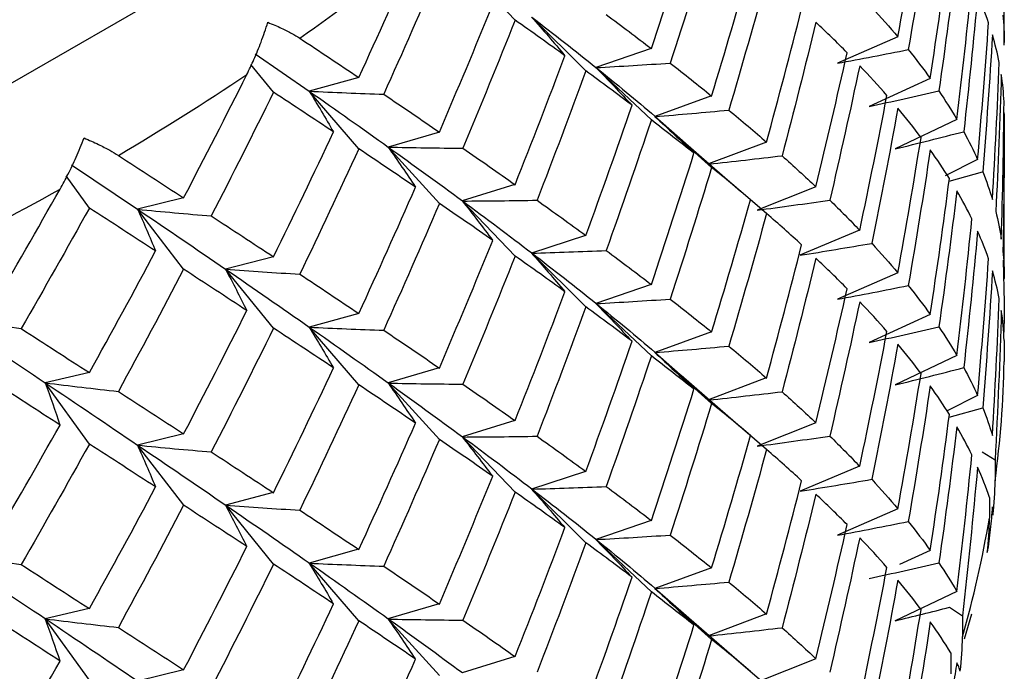
# Paper-space layout '_Isometric' of a CAD drawing. Units: millimetres. Extents: x -91 to 29, y -20 to 330.
# Drawn here: x -32 to -27, y 311 to 314 of the extents above; entities that cross this region are included whole.
import ezdxf

# ---------------------------------------------------------------- set-up
doc = ezdxf.new("R2010")
doc.units = ezdxf.units.MM

psp = doc.layouts.new('_Isometric')

# ---------------------------------------------------------------- linework, layer by layer
at = {"color": 7, "linetype": 'Continuous', "lineweight": 25}
for p, q in [((-27.1338, 314.2433), (-27.1338, 315.0618)), ((-29.4829, 314.3638), (-29.7359, 314.6284)), ((-29.1434, 314.1197), (-29.4033, 314.3778)), ((-27.6458, 314.2834), (-27.9356, 314.1567)), ((-30.7312, 314.202), (-30.4715, 314.0221)), ((-28.8292, 314.2272), (-29.0952, 314.1356)), ((-30.6431, 314.0174), (-30.7517, 314.151)), ((-28.8287, 313.8839), (-29.0948, 314.1354)), ((-30.2336, 314.0881), (-30.4716, 314.022)), ((-27.4903, 314.0833), (-27.7831, 313.9493)), ((-30.2335, 313.745), (-30.4715, 314.0219)), ((-28.5399, 313.9991), (-28.8118, 313.9007)), ((-27.1338, 313.1192), (-27.1338, 313.9192)), ((-28.8112, 313.9015), (-28.665, 313.7725)), ((-28.5393, 313.6557), (-28.8112, 313.9004)), ((-27.3625, 313.8868), (-27.6579, 313.7453)), ((-29.8468, 313.8258), (-30.0926, 313.7536)), ((-28.4009, 313.5408), (-28.6884, 313.7921)), ((-28.2765, 313.7779), (-28.5537, 313.6726)), ((-29.8465, 313.4826), (-30.0922, 313.7535)), ((-31.6129, 313.669), (-31.2958, 313.455)), ((-28.2758, 313.4344), (-28.553, 313.6722)), ((-27.2627, 313.6931), (-27.4173, 313.6157)), ((-27.3992, 313.5892), (-27.2379, 313.6347)), ((-31.5272, 313.4604), (-31.6385, 313.6146)), ((-29.4835, 313.573), (-29.7365, 313.4945)), ((-28.0394, 313.563), (-28.3213, 313.4507)), ((-31.0747, 313.5094), (-31.2959, 313.4549)), ((-29.4829, 313.2297), (-29.736, 313.4942)), ((-31.0746, 313.1663), (-31.2958, 313.4548)), ((-27.829, 313.3537), (-28.1151, 313.2342)), ((-29.1442, 313.329), (-29.404, 313.2441)), ((-29.1435, 312.9856), (-29.4033, 313.2437)), ((-30.6434, 313.2265), (-30.8733, 313.1663)), ((-27.1385, 313.2106), (-27.1346, 313.0057)), ((-30.6431, 312.8833), (-30.8729, 313.1661)), ((-27.6458, 313.1493), (-27.9355, 313.0226)), ((-28.8296, 313.0933), (-29.0957, 313.0017)), ((-27.1346, 313.0057), (-27.1346, 312.9051)), ((-28.8288, 312.7498), (-29.0949, 313.0013)), ((-30.2341, 312.9542), (-30.4721, 312.8881)), ((-27.49, 312.9492), (-27.7829, 312.8151)), ((-30.2334, 312.6108), (-30.4714, 312.8878)), ((-28.5402, 312.8651), (-28.8121, 312.7668)), ((-27.1346, 312.8244), (-27.1346, 312.7237)), ((-28.8112, 312.7678), (-28.663, 312.6368)), ((-28.5394, 312.5216), (-28.8112, 312.7663)), ((-27.3621, 312.7526), (-27.6575, 312.6111)), ((-29.8473, 312.692), (-30.0931, 312.6198)), ((-31.5275, 312.6696), (-31.7396, 312.6205)), ((-28.3995, 312.4056), (-28.6861, 312.656)), ((-28.2767, 312.6439), (-28.5538, 312.5386)), ((-31.5271, 312.3263), (-31.7392, 312.6203)), ((-29.8465, 312.3485), (-30.0922, 312.6193)), ((-28.2758, 312.3003), (-28.553, 312.5381)), ((-27.2623, 312.5589), (-27.4088, 312.4855)), ((-27.3992, 312.4551), (-27.2377, 312.5007)), ((-29.4839, 312.4391), (-29.7369, 312.3606)), ((-28.0393, 312.4289), (-28.3212, 312.3166)), ((-31.0752, 312.3756), (-31.2964, 312.321)), ((-29.4829, 312.0955), (-29.736, 312.3601)), ((-31.0745, 312.0322), (-31.2957, 312.3207)), ((-27.2398, 312.2889), (-27.178, 312.2507)), ((-27.178, 312.2507), (-27.178, 312.1501)), ((-27.8288, 312.2195), (-28.1148, 312.1)), ((-29.1445, 312.1951), (-29.4043, 312.1101)), ((-29.1435, 311.8515), (-29.4033, 312.1096)), ((-30.644, 312.0927), (-30.8738, 312.0325)), ((-27.2054, 312.0701), (-27.2054, 311.9694)), ((-30.643, 311.7491), (-30.8728, 312.032)), ((-27.6454, 312.0151), (-27.9351, 311.8884)), ((-28.8297, 311.9593), (-29.0958, 311.8677)), ((-28.8288, 311.6157), (-29.0948, 311.8672)), ((-30.2345, 311.8204), (-30.4725, 311.7542)), ((-27.4895, 311.8149), (-27.6372, 311.7474)), ((-30.2334, 311.4767), (-30.4714, 311.7537)), ((-28.5402, 311.731), (-28.812, 311.6326)), ((-28.8112, 311.6336), (-28.6618, 311.5015)), ((-28.5393, 311.3875), (-28.8112, 311.6322)), ((-27.3617, 311.6184), (-27.6571, 311.4769)), ((-29.8477, 311.558), (-30.0934, 311.4858)), ((-27.3964, 311.5421), (-27.3352, 311.5008)), ((-31.5281, 311.5358), (-31.7402, 311.4867)), ((-28.3816, 311.2567), (-28.6849, 311.5215)), ((-28.2764, 311.5097), (-28.5535, 311.4044)), ((-27.3352, 311.5008), (-27.3352, 311.4001)), ((-27.3244, 311.3901), (-27.2895, 311.5103)), ((-31.527, 311.1922), (-31.7391, 311.4862)), ((-29.8465, 311.2144), (-30.0922, 311.4852)), ((-29.4841, 311.3051), (-29.7371, 311.2266)), ((-27.3898, 311.3222), (-27.3898, 311.2215)), ((-28.2757, 311.1663), (-28.4114, 311.2827)), ((-28.0389, 311.2946), (-28.3208, 311.1823)), ((-31.0757, 311.2417), (-31.2969, 311.1872))]:
    psp.add_line(p, q, dxfattribs=at)
at = {"color": 7, "linetype": 'Continuous', "lineweight": 25, "flags": 128}
psp.add_lwpolyline([(-52.5636, 314.1423), (-50.8926, 313.3121), (-49.026, 312.635), (-47.0054, 312.1261), (-44.876, 311.7967), (-42.6853, 311.6542), (-40.4823, 311.7018), (-38.3162, 311.9384), (-36.2354, 312.3588), (-34.2863, 312.9534), (-32.5126, 313.7092), (-30.9537, 314.6091), (-29.6446, 315.633), (-28.6145, 316.7582), (-27.8864, 317.9594), (-27.4765, 319.2099), (-27.3838, 320.174)], dxfattribs=at)
at = {"color": 7, "linetype": 'Continuous', "lineweight": 25}
for centre, radius, start, end in [((-37.1417, 323.661), 11.487, 305.22078, 308.69015), ((-38.1274, 325.0943), 13.2267, 300.63189, 303.78989), ((-39.0515, 326.695), 15.0752, 296.43113, 299.32537), ((-28.469, 312.9051), 1.3343, 357.9162, 359.9997), ((-32.1644, 312.8157), 5.0307, 352.397, 358.9528), ((-28.5075, 312.1499), 1.3295, 352.8694, 0.0062), ((-32.3904, 312.8524), 5.2596, 343.9712, 350.3352), ((-28.5343, 311.9692), 1.3289, 352.8743, 0.0089), ((-28.6661, 311.3997), 1.3309, 352.9108, 0.0174)]:
    psp.add_arc(centre, radius, start, end, dxfattribs=at)
for points in [[(-27.6449, 314.2831), (-27.6055, 314.4998), (-27.5684, 314.7168), (-27.5335, 314.9342)], [(-28.8286, 314.227), (-28.7584, 314.4367), (-28.6902, 314.6471), (-28.624, 314.8581)], [(-27.4894, 314.8741), (-27.5223, 314.6564), (-27.5575, 314.4391), (-27.5949, 314.2221)], [(-28.5392, 314.7898), (-28.6035, 314.5784), (-28.6699, 314.3675), (-28.7384, 314.1572)], [(-27.4894, 314.083), (-27.4564, 314.3006), (-27.4257, 314.5185), (-27.3973, 314.7367)], [(-30.2335, 314.088), (-30.1409, 314.2896), (-30.0501, 314.4919), (-29.9611, 314.695)], [(-27.3617, 314.6776), (-27.3881, 314.4592), (-27.4168, 314.2411), (-27.4478, 314.0232)], [(-29.8465, 314.6167), (-29.9338, 314.4129), (-30.023, 314.2099), (-30.114, 314.0076)], [(-28.5392, 313.9988), (-28.4749, 314.2102), (-28.4127, 314.4223), (-28.3526, 314.6348)], [(-28.2756, 314.5686), (-28.3338, 314.3556), (-28.3942, 314.1431), (-28.4567, 313.9312)], [(-27.3617, 313.8865), (-27.3353, 314.1049), (-27.3111, 314.3235), (-27.2893, 314.5422)], [(-27.2621, 314.4839), (-27.282, 314.265), (-27.3041, 314.0462), (-27.3286, 313.8277)], [(-27.2094, 314.3502), (-27.2247, 314.3946), (-27.2423, 314.4392), (-27.2621, 314.4839)], [(-29.8465, 313.8257), (-29.7592, 314.0295), (-29.6738, 314.234), (-29.5904, 314.4393)], [(-27.7698, 314.4251), (-27.7259, 314.3774), (-27.6843, 314.3301), (-27.6449, 314.2831)], [(-29.4035, 314.378), (-29.3493, 314.3168), (-29.2961, 314.2551), (-29.2439, 314.1928)], [(-29.4032, 314.3782), (-29.2963, 314.2962), (-29.1935, 314.2156), (-29.0948, 314.1361)], [(-29.0456, 314.3906), (-28.9712, 314.3354), (-28.8989, 314.2809), (-28.8286, 314.227)], [(-28.2756, 313.7775), (-28.2174, 313.9905), (-28.1613, 314.2041), (-28.1073, 314.418)], [(-27.1407, 314.3881), (-27.1361, 314.3441), (-27.1338, 314.3001), (-27.1338, 314.2561)], [(-29.4829, 314.3638), (-29.5647, 314.1579), (-29.6484, 313.9527), (-29.734, 313.7482)], [(-29.2435, 314.1927), (-29.3214, 314.249), (-29.4012, 314.306), (-29.4829, 314.3638)], [(-28.0384, 314.3537), (-28.0905, 314.1393), (-28.1447, 313.9253), (-28.2011, 313.7119)], [(-27.8888, 314.2071), (-27.9365, 314.2555), (-27.9864, 314.3044), (-28.0384, 314.3537)], [(-27.2621, 313.6929), (-27.2423, 313.9118), (-27.2247, 314.1309), (-27.2094, 314.3502)], [(-27.1909, 314.2924), (-27.2041, 314.0731), (-27.2197, 313.8538), (-27.2376, 313.6348)], [(-27.158, 314.1598), (-27.1667, 314.2039), (-27.1776, 314.2481), (-27.1909, 314.2924)], [(-30.5169, 314.2769), (-30.4206, 314.2131), (-30.3261, 314.1502), (-30.2335, 314.088)], [(-29.4829, 313.5728), (-29.4012, 313.7787), (-29.3214, 313.9853), (-29.2435, 314.1927)], [(-28.0384, 313.5626), (-27.9864, 313.777), (-27.9365, 313.9919), (-27.8888, 314.2071)], [(-27.9351, 314.1563), (-27.8218, 314.1774), (-27.7085, 314.1993), (-27.5954, 314.222)], [(-27.5949, 314.2221), (-27.5575, 314.1755), (-27.5223, 314.1291), (-27.4894, 314.083)], [(-29.0948, 314.1354), (-28.9763, 314.1418), (-28.8575, 314.1491), (-28.7385, 314.1571)], [(-28.7384, 314.1572), (-28.6699, 314.1038), (-28.6035, 314.051), (-28.5392, 313.9988)], [(-27.828, 314.1444), (-27.8738, 313.9287), (-27.9218, 313.7135), (-27.9719, 313.4987)], [(-27.6974, 314.0014), (-27.7387, 314.0487), (-27.7823, 314.0963), (-27.828, 314.1444)], [(-27.1909, 313.5014), (-27.1776, 313.7208), (-27.1667, 313.9402), (-27.158, 314.1598)], [(-31.0746, 313.5093), (-30.9718, 313.7059), (-30.8707, 313.9035), (-30.7714, 314.1018)], [(-29.1434, 314.1197), (-29.2195, 313.9118), (-29.2976, 313.7046), (-29.3777, 313.498)], [(-28.9212, 313.9544), (-28.9933, 314.0089), (-29.0673, 314.064), (-29.1434, 314.1197)], [(-29.0952, 314.1356), (-29.0364, 314.0759), (-28.9786, 314.0156), (-28.9218, 313.9547)], [(-29.0948, 314.1361), (-28.9961, 314.0567), (-28.9016, 313.9785), (-28.8112, 313.9015)], [(-27.1481, 314.1024), (-27.1547, 313.8828), (-27.1637, 313.6632), (-27.1749, 313.4438)], [(-27.1351, 313.9703), (-27.1371, 314.0143), (-27.1414, 314.0583), (-27.1481, 314.1024)], [(-30.6431, 314.0174), (-30.7409, 313.8182), (-30.8405, 313.62), (-30.9419, 313.4226)], [(-30.3551, 313.8263), (-30.4493, 313.8892), (-30.5453, 313.9528), (-30.6431, 314.0174)], [(-30.4716, 314.022), (-30.4317, 313.9572), (-30.3929, 313.892), (-30.3552, 313.8264)], [(-30.4715, 314.0221), (-30.3413, 313.931), (-30.2149, 313.8417), (-30.0923, 313.7539)], [(-30.4715, 314.0219), (-30.3528, 314.0164), (-30.2336, 314.0116), (-30.114, 314.0076)], [(-30.114, 314.0076), (-30.023, 313.9462), (-29.9338, 313.8855), (-29.8465, 313.8257)], [(-27.828, 313.3533), (-27.7823, 313.569), (-27.7387, 313.785), (-27.6974, 314.0014)], [(-27.7826, 313.9489), (-27.671, 313.9728), (-27.5596, 313.9976), (-27.4482, 314.0231)], [(-27.4478, 314.0232), (-27.4168, 313.9774), (-27.3881, 313.9318), (-27.3617, 313.8865)], [(-29.1434, 313.3287), (-29.0673, 313.5366), (-28.9933, 313.7452), (-28.9212, 313.9544)], [(-27.1481, 313.3114), (-27.1414, 313.531), (-27.1371, 313.7506), (-27.1351, 313.9703)], [(-28.8112, 313.9004), (-28.6933, 313.9098), (-28.5751, 313.9201), (-28.4569, 313.9311)], [(-28.4567, 313.9312), (-28.3942, 313.8794), (-28.3338, 313.8282), (-28.2756, 313.7775)], [(-27.6449, 313.94), (-27.6843, 313.7233), (-27.7259, 313.507), (-27.7698, 313.291)], [(-27.5335, 313.8001), (-27.5684, 313.8464), (-27.6055, 313.8931), (-27.6449, 313.94)], [(-27.1338, 313.9131), (-27.1338, 313.6934), (-27.1361, 313.4737), (-27.1407, 313.254)], [(-28.8286, 313.8839), (-28.8989, 313.6742), (-28.9712, 313.465), (-29.0456, 313.2565)], [(-28.624, 313.724), (-28.6902, 313.7767), (-28.7584, 313.83), (-28.8286, 313.8839)], [(-28.8118, 313.9007), (-28.7485, 313.8425), (-28.6862, 313.7837), (-28.6249, 313.7243)], [(-30.6431, 313.2263), (-30.5453, 313.4255), (-30.4493, 313.6255), (-30.3551, 313.8263)], [(-27.6575, 313.745), (-27.5478, 313.7717), (-27.4383, 313.7992), (-27.329, 313.8276)], [(-27.3286, 313.8277), (-27.3041, 313.7825), (-27.282, 313.7376), (-27.2621, 313.6929)], [(-27.6449, 313.149), (-27.6055, 313.3657), (-27.5684, 313.5827), (-27.5335, 313.8001)], [(-30.2335, 313.745), (-30.3261, 313.5435), (-30.4206, 313.3427), (-30.5169, 313.1429)], [(-29.9611, 313.561), (-30.0501, 313.6215), (-30.1409, 313.6828), (-30.2335, 313.745)], [(-30.0926, 313.7536), (-30.0478, 313.6899), (-30.0041, 313.6258), (-29.9615, 313.5611)], [(-30.0923, 313.7539), (-29.9696, 313.6661), (-29.8508, 313.5798), (-29.7359, 313.495)], [(-30.0922, 313.7535), (-29.9732, 313.7509), (-29.8538, 313.7492), (-29.734, 313.7482)], [(-29.734, 313.7482), (-29.6484, 313.689), (-29.5647, 313.6305), (-29.4829, 313.5728)], [(-28.8286, 313.0929), (-28.7584, 313.3027), (-28.6902, 313.513), (-28.624, 313.724)], [(-27.4894, 313.74), (-27.5223, 313.5224), (-27.5575, 313.3051), (-27.5949, 313.0881)], [(-27.3973, 313.6026), (-27.4257, 313.6481), (-27.4564, 313.6939), (-27.4894, 313.74)], [(-31.3881, 313.7133), (-31.282, 313.6444), (-31.1774, 313.5764), (-31.0746, 313.5093)], [(-28.553, 313.6722), (-28.4359, 313.6846), (-28.3186, 313.6978), (-28.2013, 313.7118)], [(-28.2011, 313.7119), (-28.1447, 313.6617), (-28.0905, 313.6119), (-28.0384, 313.5626)], [(-28.5392, 313.6557), (-28.6035, 313.4443), (-28.6699, 313.2334), (-28.7384, 313.0231)], [(-28.3526, 313.5007), (-28.4127, 313.5519), (-28.4749, 313.6035), (-28.5392, 313.6557)], [(-27.2376, 313.6348), (-27.2197, 313.5902), (-27.2041, 313.5457), (-27.1909, 313.5014)], [(-27.4894, 312.9489), (-27.4564, 313.1665), (-27.4257, 313.3844), (-27.3973, 313.6026)], [(-31.9999, 312.9752), (-31.8878, 313.1664), (-31.7771, 313.3585), (-31.6681, 313.5517)], [(-30.2335, 312.9539), (-30.1409, 313.1555), (-30.0501, 313.3578), (-29.9611, 313.561)], [(-27.3617, 313.5435), (-27.3881, 313.3251), (-27.4168, 313.107), (-27.4478, 312.8892)], [(-27.2893, 313.4082), (-27.3111, 313.4531), (-27.3353, 313.4981), (-27.3617, 313.5435)], [(-29.8465, 313.4826), (-29.9338, 313.2788), (-30.023, 313.0758), (-30.114, 312.8736)], [(-29.5904, 313.3053), (-29.6738, 313.3636), (-29.7592, 313.4227), (-29.8465, 313.4826)], [(-29.7365, 313.4945), (-29.6869, 313.432), (-29.6384, 313.369), (-29.591, 313.3055)], [(-29.736, 313.4942), (-29.6169, 313.4947), (-29.4974, 313.496), (-29.3777, 313.498)], [(-29.7359, 313.495), (-29.6211, 313.4102), (-29.5102, 313.3268), (-29.4033, 313.2448)], [(-29.3777, 313.498), (-29.2976, 313.4409), (-29.2195, 313.3845), (-29.1434, 313.3287)], [(-28.5392, 312.8647), (-28.4749, 313.0762), (-28.4127, 313.2882), (-28.3526, 313.5007)], [(-28.3206, 313.4502), (-28.2045, 313.4656), (-28.0884, 313.4817), (-27.9722, 313.4986)], [(-27.9719, 313.4987), (-27.9218, 313.4498), (-27.8738, 313.4014), (-27.828, 313.3533)], [(-31.5272, 313.4604), (-31.6348, 313.2665), (-31.744, 313.0735), (-31.8549, 312.8814)], [(-31.2094, 313.2541), (-31.3136, 313.3219), (-31.4196, 313.3907), (-31.5272, 313.4604)], [(-31.2959, 313.4549), (-31.2659, 313.3884), (-31.2371, 313.3214), (-31.2095, 313.2542)], [(-31.2958, 313.455), (-31.1513, 313.357), (-31.0103, 313.2609), (-30.8729, 313.1665)], [(-31.2958, 313.4548), (-31.1784, 313.4433), (-31.0604, 313.4326), (-30.9418, 313.4226)], [(-28.2756, 313.4345), (-28.3338, 313.2215), (-28.3942, 313.009), (-28.4567, 312.7971)], [(-28.1073, 313.284), (-28.1613, 313.3337), (-28.2174, 313.3838), (-28.2756, 313.4345)], [(-27.1749, 313.4438), (-27.1637, 313.3996), (-27.1547, 313.3554), (-27.1481, 313.3114)], [(-30.9419, 313.4226), (-30.8405, 313.3563), (-30.7409, 313.2909), (-30.6431, 313.2263)], [(-27.3617, 312.7524), (-27.3353, 312.9708), (-27.3111, 313.1894), (-27.2893, 313.4082)], [(-27.2621, 313.3498), (-27.282, 313.1309), (-27.3041, 312.9121), (-27.3286, 312.6936)], [(-27.2094, 313.2161), (-27.2247, 313.2605), (-27.2423, 313.3051), (-27.2621, 313.3498)], [(-29.8465, 312.6916), (-29.7592, 312.8954), (-29.6738, 313.1), (-29.5904, 313.3053)], [(-28.1145, 313.2338), (-27.9997, 313.252), (-27.8849, 313.2711), (-27.7701, 313.2909)], [(-27.7698, 313.291), (-27.7259, 313.2433), (-27.6843, 313.196), (-27.6449, 313.149)], [(-31.5272, 312.6694), (-31.4196, 312.8633), (-31.3136, 313.0582), (-31.2094, 313.2541)], [(-29.404, 313.2441), (-29.3498, 313.1829), (-29.2966, 313.1212), (-29.2444, 313.059)], [(-29.4033, 313.2437), (-29.2844, 313.2472), (-29.1651, 313.2514), (-29.0456, 313.2565)], [(-29.4033, 313.2448), (-29.2964, 313.1628), (-29.1936, 313.0821), (-29.0948, 313.0026)], [(-29.0456, 313.2565), (-28.9712, 313.2013), (-28.8989, 313.1468), (-28.8286, 313.0929)], [(-28.2756, 312.6435), (-28.2174, 312.8565), (-28.1613, 313.07), (-28.1073, 313.284)], [(-27.1407, 313.254), (-27.1361, 313.21), (-27.1338, 313.166), (-27.1338, 313.122)], [(-29.4829, 313.2297), (-29.5647, 313.0238), (-29.6484, 312.8186), (-29.734, 312.6141)], [(-29.2435, 313.0586), (-29.3214, 313.1149), (-29.4012, 313.172), (-29.4829, 313.2297)], [(-28.0384, 313.2196), (-28.0905, 313.0052), (-28.1447, 312.7912), (-28.2011, 312.5778)], [(-27.8888, 313.073), (-27.9365, 313.1214), (-27.9864, 313.1703), (-28.0384, 313.2196)], [(-27.2621, 312.5588), (-27.2423, 312.7777), (-27.2247, 312.9968), (-27.2094, 313.2161)], [(-31.0746, 313.1663), (-31.1774, 312.9697), (-31.282, 312.774), (-31.3881, 312.5792)], [(-30.7714, 312.9678), (-30.8707, 313.0331), (-30.9718, 313.0992), (-31.0746, 313.1663)], [(-30.8733, 313.1663), (-30.8382, 313.1006), (-30.8044, 313.0345), (-30.7718, 312.968)], [(-30.8729, 313.1665), (-30.7355, 313.0722), (-30.6016, 312.9795), (-30.4715, 312.8886)], [(-30.8729, 313.1661), (-30.7547, 313.1576), (-30.636, 313.1498), (-30.5168, 313.1428)], [(-27.1909, 313.1584), (-27.2041, 312.939), (-27.2197, 312.7198), (-27.2376, 312.5007)], [(-27.158, 313.0257), (-27.1667, 313.0698), (-27.1776, 313.114), (-27.1909, 313.1584)], [(-30.5169, 313.1429), (-30.4206, 313.0791), (-30.3261, 313.0161), (-30.2335, 312.9539)], [(-29.4829, 312.4387), (-29.4012, 312.6446), (-29.3214, 312.8513), (-29.2435, 313.0586)], [(-28.0384, 312.4285), (-27.9864, 312.6429), (-27.9365, 312.8578), (-27.8888, 313.073)], [(-27.935, 313.0222), (-27.8217, 313.0433), (-27.7084, 313.0653), (-27.5953, 313.088)], [(-27.5949, 313.0881), (-27.5575, 313.0414), (-27.5223, 312.995), (-27.4894, 312.9489)], [(-29.0949, 313.0013), (-28.9763, 313.0077), (-28.8575, 313.015), (-28.7385, 313.023)], [(-28.7384, 313.0231), (-28.6699, 312.9697), (-28.6035, 312.9169), (-28.5392, 312.8647)], [(-27.828, 313.0103), (-27.8738, 312.7947), (-27.9218, 312.5794), (-27.9719, 312.3647)], [(-27.6974, 312.8673), (-27.7387, 312.9146), (-27.7823, 312.9622), (-27.828, 313.0103)], [(-27.1909, 312.3673), (-27.1776, 312.5867), (-27.1667, 312.8061), (-27.158, 313.0257)], [(-31.0746, 312.3753), (-30.9718, 312.5719), (-30.8707, 312.7694), (-30.7714, 312.9678)], [(-29.1434, 312.9857), (-29.2195, 312.7777), (-29.2976, 312.5705), (-29.3777, 312.3639)], [(-28.9212, 312.8203), (-28.9933, 312.8748), (-29.0673, 312.9299), (-29.1434, 312.9857)], [(-29.0957, 313.0017), (-29.0369, 312.942), (-28.9791, 312.8816), (-28.9222, 312.8208)], [(-29.0948, 313.0026), (-28.9962, 312.9232), (-28.9016, 312.8449), (-28.8112, 312.7678)], [(-27.1481, 312.9683), (-27.1553, 312.729), (-27.1653, 312.4898), (-27.178, 312.2507)], [(-27.1346, 312.8244), (-27.1364, 312.8723), (-27.1408, 312.9203), (-27.1481, 312.9683)], [(-32.2026, 312.9315), (-32.0449, 312.8259), (-31.8904, 312.7223), (-31.7393, 312.6207)], [(-32.2026, 312.9313), (-32.0873, 312.914), (-31.9714, 312.8973), (-31.8548, 312.8814)], [(-31.8549, 312.8814), (-31.744, 312.8098), (-31.6348, 312.7391), (-31.5272, 312.6694)], [(-30.6431, 312.8833), (-30.7409, 312.6842), (-30.8405, 312.4859), (-30.9419, 312.2885)], [(-30.3551, 312.6922), (-30.4493, 312.7551), (-30.5453, 312.8188), (-30.6431, 312.8833)], [(-30.4721, 312.8881), (-30.4321, 312.8234), (-30.3933, 312.7582), (-30.3557, 312.6925)], [(-30.4715, 312.8886), (-30.3413, 312.7976), (-30.2149, 312.7082), (-30.0922, 312.6204)], [(-30.4714, 312.8878), (-30.3527, 312.8823), (-30.2336, 312.8775), (-30.114, 312.8735)], [(-30.114, 312.8736), (-30.023, 312.8121), (-29.9338, 312.7515), (-29.8465, 312.6916)], [(-27.828, 312.2192), (-27.7823, 312.4349), (-27.7387, 312.6509), (-27.6974, 312.8673)], [(-27.7825, 312.8148), (-27.6709, 312.8388), (-27.5594, 312.8635), (-27.4481, 312.8891)], [(-27.4478, 312.8892), (-27.4168, 312.8433), (-27.3881, 312.7978), (-27.3617, 312.7524)], [(-29.1434, 312.1946), (-29.0673, 312.4025), (-28.9933, 312.6111), (-28.9212, 312.8203)], [(-28.8112, 312.7663), (-28.6933, 312.7757), (-28.5752, 312.786), (-28.4569, 312.797)], [(-28.4567, 312.7971), (-28.3942, 312.7453), (-28.3338, 312.6941), (-28.2756, 312.6435)], [(-27.6449, 312.806), (-27.6843, 312.5893), (-27.7259, 312.3729), (-27.7698, 312.1569)], [(-27.5335, 312.666), (-27.5684, 312.7123), (-27.6055, 312.759), (-27.6449, 312.806)], [(-28.8286, 312.7498), (-28.8989, 312.5401), (-28.9712, 312.3309), (-29.0456, 312.1225)], [(-28.624, 312.5899), (-28.6902, 312.6426), (-28.7584, 312.6959), (-28.8286, 312.7498)], [(-28.8121, 312.7668), (-28.7488, 312.7085), (-28.6865, 312.6497), (-28.6251, 312.5903)], [(-30.6431, 312.0923), (-30.5453, 312.2914), (-30.4493, 312.4914), (-30.3551, 312.6922)], [(-27.6573, 312.6109), (-27.5476, 312.6377), (-27.4381, 312.6652), (-27.3288, 312.6935)], [(-27.3286, 312.6936), (-27.3041, 312.6485), (-27.282, 312.6035), (-27.2621, 312.5588)], [(-31.6681, 312.4176), (-31.7771, 312.4881), (-31.8878, 312.5596), (-31.9999, 312.6321)], [(-27.6449, 312.0149), (-27.6055, 312.2316), (-27.5684, 312.4486), (-27.5335, 312.666)], [(-31.7396, 312.6205), (-31.7147, 312.5533), (-31.691, 312.4857), (-31.6685, 312.4178)], [(-31.7393, 312.6207), (-31.5881, 312.5191), (-31.4402, 312.4193), (-31.2957, 312.3214)], [(-31.7392, 312.6203), (-31.6228, 312.6059), (-31.5057, 312.5922), (-31.3881, 312.5792)], [(-30.2335, 312.6109), (-30.3261, 312.4094), (-30.4206, 312.2086), (-30.5169, 312.0088)], [(-29.9611, 312.4269), (-30.0501, 312.4874), (-30.1409, 312.5488), (-30.2335, 312.6109)], [(-30.0931, 312.6198), (-30.0483, 312.5561), (-30.0046, 312.4919), (-29.962, 312.4273)], [(-30.0922, 312.6204), (-29.9697, 312.5326), (-29.8509, 312.4464), (-29.736, 312.3615)], [(-30.0922, 312.6193), (-29.9732, 312.6168), (-29.8538, 312.615), (-29.734, 312.614)], [(-29.734, 312.6141), (-29.6484, 312.5549), (-29.5647, 312.4964), (-29.4829, 312.4387)], [(-28.8286, 311.9588), (-28.7584, 312.1686), (-28.6902, 312.379), (-28.624, 312.5899)], [(-27.4894, 312.6059), (-27.5223, 312.3883), (-27.5575, 312.171), (-27.5949, 311.954)], [(-27.3973, 312.4685), (-27.4257, 312.514), (-27.4564, 312.5598), (-27.4894, 312.6059)], [(-31.3881, 312.5792), (-31.282, 312.5103), (-31.1774, 312.4423), (-31.0746, 312.3753)], [(-28.553, 312.5381), (-28.4359, 312.5505), (-28.3186, 312.5637), (-28.2013, 312.5777)], [(-28.2011, 312.5778), (-28.1447, 312.5276), (-28.0905, 312.4778), (-28.0384, 312.4285)], [(-28.5392, 312.5216), (-28.6035, 312.3102), (-28.6699, 312.0993), (-28.7384, 311.889)], [(-28.3526, 312.3666), (-28.4127, 312.4178), (-28.4749, 312.4694), (-28.5392, 312.5216)], [(-27.2376, 312.5007), (-27.2197, 312.4561), (-27.2041, 312.4116), (-27.1909, 312.3673)], [(-27.4894, 311.8149), (-27.4564, 312.0325), (-27.4257, 312.2503), (-27.3973, 312.4685)], [(-31.9999, 311.8411), (-31.8878, 312.0323), (-31.7771, 312.2245), (-31.6681, 312.4176)], [(-30.2335, 311.8199), (-30.1409, 312.0214), (-30.0501, 312.2237), (-29.9611, 312.4269)], [(-27.3617, 312.4094), (-27.3881, 312.191), (-27.4168, 311.9729), (-27.4478, 311.7551)], [(-27.2893, 312.2741), (-27.3111, 312.319), (-27.3353, 312.3641), (-27.3617, 312.4094)], [(-29.8465, 312.3485), (-29.9338, 312.1447), (-30.023, 311.9417), (-30.114, 311.7395)], [(-29.5904, 312.1712), (-29.6738, 312.2295), (-29.7592, 312.2887), (-29.8465, 312.3485)], [(-29.7369, 312.3606), (-29.6874, 312.2981), (-29.6389, 312.2351), (-29.5915, 312.1716)], [(-29.736, 312.3601), (-29.6169, 312.3606), (-29.4975, 312.3618), (-29.3777, 312.3639)], [(-29.736, 312.3615), (-29.6211, 312.2767), (-29.5102, 312.1933), (-29.4033, 312.1112)], [(-29.3777, 312.3639), (-29.2976, 312.3068), (-29.2195, 312.2504), (-29.1434, 312.1946)], [(-28.5392, 311.7306), (-28.4749, 311.9421), (-28.4127, 312.1541), (-28.3526, 312.3666)], [(-28.3205, 312.3162), (-28.2045, 312.3315), (-28.0883, 312.3476), (-27.9722, 312.3646)], [(-27.9719, 312.3647), (-27.9218, 312.3158), (-27.8738, 312.2673), (-27.828, 312.2192)], [(-31.5272, 312.3263), (-31.6348, 312.1324), (-31.744, 311.9394), (-31.8549, 311.7473)], [(-31.2094, 312.12), (-31.3136, 312.1878), (-31.4196, 312.2566), (-31.5272, 312.3263)], [(-31.2964, 312.321), (-31.2664, 312.2545), (-31.2376, 312.1876), (-31.21, 312.1203)], [(-31.2957, 312.3214), (-31.1513, 312.2235), (-31.0103, 312.1275), (-30.8728, 312.0331)], [(-31.2957, 312.3207), (-31.1783, 312.3092), (-31.0603, 312.2985), (-30.9417, 312.2885)], [(-28.2756, 312.3004), (-28.3338, 312.0874), (-28.3942, 311.8749), (-28.4567, 311.663)], [(-28.1073, 312.1499), (-28.1613, 312.1996), (-28.2174, 312.2497), (-28.2756, 312.3004)], [(-30.9419, 312.2885), (-30.8405, 312.2222), (-30.7409, 312.1568), (-30.6431, 312.0923)], [(-27.3617, 311.6184), (-27.3353, 311.8367), (-27.3111, 312.0553), (-27.2893, 312.2741)], [(-27.2621, 312.2158), (-27.2838, 311.9772), (-27.3081, 311.7389), (-27.3352, 311.5008)], [(-27.2054, 312.0701), (-27.2216, 312.1185), (-27.2405, 312.167), (-27.2621, 312.2158)], [(-29.8465, 311.5575), (-29.7592, 311.7613), (-29.6738, 311.9659), (-29.5904, 312.1712)], [(-28.1143, 312.0998), (-27.9995, 312.118), (-27.8847, 312.137), (-27.77, 312.1569)], [(-27.7698, 312.1569), (-27.7259, 312.1092), (-27.6843, 312.0619), (-27.6449, 312.0149)], [(-31.5272, 311.5353), (-31.4196, 311.7293), (-31.3136, 311.9242), (-31.2094, 312.12)], [(-29.4043, 312.1101), (-29.3501, 312.049), (-29.2969, 311.9872), (-29.2447, 311.925)], [(-29.4033, 312.1096), (-29.2844, 312.1131), (-29.1651, 312.1173), (-29.0457, 312.1224)], [(-29.4033, 312.1112), (-29.2965, 312.0291), (-29.1936, 311.9483), (-29.0949, 311.8688)], [(-29.0456, 312.1225), (-28.9712, 312.0673), (-28.8989, 312.0127), (-28.8286, 311.9588)], [(-28.2756, 311.5094), (-28.2174, 311.7224), (-28.1613, 311.9359), (-28.1073, 312.1499)], [(-29.4829, 312.0956), (-29.5647, 311.8897), (-29.6484, 311.6845), (-29.734, 311.48)], [(-29.2435, 311.9245), (-29.3214, 311.9808), (-29.4012, 312.0379), (-29.4829, 312.0956)], [(-28.0384, 312.0855), (-28.0905, 311.8711), (-28.1447, 311.6572), (-28.2011, 311.4437)], [(-27.8888, 311.939), (-27.9365, 311.9874), (-27.9864, 312.0362), (-28.0384, 312.0855)], [(-31.0746, 312.0322), (-31.1774, 311.8356), (-31.282, 311.6399), (-31.3881, 311.4451)], [(-30.7714, 311.8337), (-30.8707, 311.899), (-30.9718, 311.9651), (-31.0746, 312.0322)], [(-30.8738, 312.0325), (-30.8388, 311.9668), (-30.8049, 311.9007), (-30.7723, 311.8341)], [(-30.8728, 312.0331), (-30.7355, 311.9387), (-30.6016, 311.8461), (-30.4714, 311.7551)], [(-30.8728, 312.032), (-30.7546, 312.0235), (-30.636, 312.0157), (-30.5168, 312.0087)], [(-30.5169, 312.0088), (-30.4206, 311.945), (-30.3261, 311.882), (-30.2335, 311.8199)], [(-29.4829, 311.3046), (-29.4012, 311.5105), (-29.3214, 311.7172), (-29.2435, 311.9245)], [(-28.0384, 311.2945), (-27.9864, 311.5088), (-27.9365, 311.7237), (-27.8888, 311.939)], [(-27.9348, 311.8882), (-27.8215, 311.9093), (-27.7082, 311.9312), (-27.5951, 311.9539)], [(-27.5949, 311.954), (-27.5575, 311.9073), (-27.5223, 311.8609), (-27.4894, 311.8149)], [(-29.0948, 311.8672), (-28.9763, 311.8736), (-28.8575, 311.8809), (-28.7385, 311.8889)], [(-28.7384, 311.889), (-28.6699, 311.8356), (-28.6035, 311.7828), (-28.5392, 311.7306)], [(-27.828, 311.8762), (-27.8738, 311.6606), (-27.9218, 311.4454), (-27.9719, 311.2306)], [(-27.6974, 311.7332), (-27.7387, 311.7805), (-27.7823, 311.8281), (-27.828, 311.8762)], [(-31.0746, 311.2412), (-30.9718, 311.4378), (-30.8707, 311.6353), (-30.7714, 311.8337)], [(-29.1434, 311.8516), (-29.2195, 311.6437), (-29.2976, 311.4364), (-29.3777, 311.2299)], [(-28.9212, 311.6863), (-28.9933, 311.7407), (-29.0673, 311.7958), (-29.1434, 311.8516)], [(-29.0958, 311.8677), (-29.037, 311.8079), (-28.9791, 311.7476), (-28.9223, 311.6867)], [(-29.0949, 311.8688), (-28.9962, 311.7892), (-28.9016, 311.7108), (-28.8112, 311.6336)], [(-32.2025, 311.7979), (-32.0449, 311.6924), (-31.8904, 311.5889), (-31.7391, 311.4873)], [(-32.2024, 311.7972), (-32.0872, 311.7799), (-31.9713, 311.7632), (-31.8547, 311.7473)], [(-31.8549, 311.7473), (-31.744, 311.6757), (-31.6348, 311.605), (-31.5272, 311.5353)], [(-30.6431, 311.7492), (-30.7409, 311.5501), (-30.8405, 311.3518), (-30.9419, 311.1544)], [(-30.3551, 311.5581), (-30.4493, 311.621), (-30.5453, 311.6847), (-30.6431, 311.7492)], [(-30.4725, 311.7542), (-30.4326, 311.6895), (-30.3938, 311.6243), (-30.3562, 311.5587)], [(-30.4714, 311.7551), (-30.3413, 311.6641), (-30.2149, 311.5747), (-30.0922, 311.4868)], [(-30.4714, 311.7537), (-30.3527, 311.7482), (-30.2336, 311.7434), (-30.1139, 311.7394)], [(-30.114, 311.7395), (-30.023, 311.678), (-29.9338, 311.6174), (-29.8465, 311.5575)], [(-27.828, 311.0852), (-27.7823, 311.3008), (-27.7387, 311.5168), (-27.6974, 311.7332)], [(-27.7823, 311.6808), (-27.6707, 311.7047), (-27.5592, 311.7295), (-27.4479, 311.755)], [(-27.4478, 311.7551), (-27.4168, 311.7092), (-27.3881, 311.6637), (-27.3617, 311.6184)], [(-29.1434, 311.0605), (-29.0673, 311.2685), (-28.9933, 311.477), (-28.9212, 311.6863)], [(-28.8112, 311.6322), (-28.6933, 311.6417), (-28.5751, 311.6519), (-28.4569, 311.6629)], [(-28.4567, 311.663), (-28.3942, 311.6112), (-28.3338, 311.5601), (-28.2756, 311.5094)], [(-27.6449, 311.6719), (-27.6843, 311.4552), (-27.7259, 311.2388), (-27.7698, 311.0229)], [(-27.5335, 311.5319), (-27.5684, 311.5782), (-27.6055, 311.6249), (-27.6449, 311.6719)], [(-28.8286, 311.6158), (-28.8989, 311.406), (-28.9712, 311.1969), (-29.0456, 310.9884)], [(-28.624, 311.4558), (-28.6902, 311.5085), (-28.7584, 311.5618), (-28.8286, 311.6158)], [(-28.812, 311.6326), (-28.7487, 311.5744), (-28.6864, 311.5156), (-28.625, 311.4562)], [(-30.6431, 310.9582), (-30.5453, 311.1573), (-30.4493, 311.3573), (-30.3551, 311.5581)], [(-27.6571, 311.4769), (-27.5701, 311.4981), (-27.4832, 311.5198), (-27.3964, 311.5421)], [(-31.6681, 311.2835), (-31.7771, 311.354), (-31.8878, 311.4255), (-31.9999, 311.498)], [(-27.6449, 310.8808), (-27.6055, 311.0975), (-27.5684, 311.3146), (-27.5335, 311.5319)], [(-31.7402, 311.4867), (-31.7152, 311.4195), (-31.6915, 311.3519), (-31.6691, 311.284)], [(-31.7391, 311.4873), (-31.588, 311.3856), (-31.4401, 311.2859), (-31.2956, 311.188)], [(-31.7391, 311.4862), (-31.6227, 311.4717), (-31.5056, 311.458), (-31.3879, 311.445)], [(-30.2335, 311.4768), (-30.3261, 311.2753), (-30.4206, 311.0746), (-30.5169, 310.8747)], [(-29.9611, 311.2928), (-30.0501, 311.3533), (-30.1409, 311.4147), (-30.2335, 311.4768)], [(-30.0934, 311.4858), (-30.0486, 311.4221), (-30.0049, 311.358), (-29.9623, 311.2933)], [(-30.0922, 311.4868), (-29.9697, 311.3989), (-29.8509, 311.3125), (-29.736, 311.2276)], [(-30.0922, 311.4852), (-29.9732, 311.4827), (-29.8538, 311.4809), (-29.734, 311.4799)], [(-29.734, 311.48), (-29.6484, 311.4208), (-29.5647, 311.3623), (-29.4829, 311.3046)], [(-28.8286, 310.8247), (-28.7584, 311.0345), (-28.6902, 311.2449), (-28.624, 311.4558)], [(-27.4894, 311.4718), (-27.5252, 311.2347), (-27.5638, 310.9979), (-27.6051, 310.7616)], [(-27.3898, 311.3222), (-27.4203, 311.3717), (-27.4535, 311.4216), (-27.4894, 311.4718)], [(-31.3881, 311.4451), (-31.282, 311.3762), (-31.1774, 311.3082), (-31.0746, 311.2412)], [(-28.5529, 311.4041), (-28.4358, 311.4165), (-28.3185, 311.4297), (-28.2012, 311.4437)], [(-28.2011, 311.4437), (-28.1447, 311.3935), (-28.0905, 311.3437), (-28.0384, 311.2945)], [(-28.5392, 311.3876), (-28.6035, 311.1761), (-28.6699, 310.9652), (-28.7384, 310.7549)], [(-28.3526, 311.2326), (-28.4127, 311.2837), (-28.4749, 311.3353), (-28.5392, 311.3876)], [(-31.9999, 310.707), (-31.8878, 310.8982), (-31.7771, 311.0904), (-31.6681, 311.2835)], [(-30.2335, 310.6858), (-30.1409, 310.8873), (-30.0501, 311.0897), (-29.9611, 311.2928)]]:
    psp.add_open_spline(points, degree=3, dxfattribs=at)
for points, knots in [([(-30.7714, 314.1018), (-30.7598, 314.1259), (-30.735, 314.1774), (-30.7007, 314.2616), (-30.6809, 314.3216), (-30.6704, 314.3533)], [0, 0, 0, 0, 0.292447, 0.625745, 1, 1, 1, 1]), ([(-30.6704, 314.3533), (-30.6482, 314.344), (-30.6064, 314.3265), (-30.5555, 314.3009), (-30.5292, 314.2846), (-30.5169, 314.2769)], [0, 0, 0, 0, 0.374255, 0.707553, 1, 1, 1, 1]), ([(-31.6681, 313.5517), (-31.6553, 313.5751), (-31.6279, 313.6253), (-31.5887, 313.7077), (-31.5649, 313.7665), (-31.5523, 313.7977)], [0, 0, 0, 0, 0.292447, 0.625745, 1, 1, 1, 1]), ([(-31.5523, 313.7977), (-31.529, 313.7872), (-31.485, 313.7675), (-31.4304, 313.7393), (-31.4016, 313.7216), (-31.3881, 313.7133)], [0, 0, 0, 0, 0.374255, 0.707553, 1, 1, 1, 1]), ([(-27.1913, 312.0246), (-27.1944, 311.9883), (-27.2007, 311.9146), (-27.2106, 311.8415), (-27.2157, 311.8044)], [0, 0, 0, 0, 0.491589, 1, 1, 1, 1]), ([(-27.1883, 311.9849), (-27.1879, 311.9912), (-27.1872, 312.0036), (-27.19, 312.0177), (-27.1913, 312.0246)], [0, 0, 0, 0, 0.508411, 1, 1, 1, 1]), ([(-27.3621, 311.2756), (-27.3674, 311.2396), (-27.3782, 311.1663), (-27.3926, 311.0938), (-27.3999, 311.057)], [0, 0, 0, 0, 0.4915889, 1, 1, 1, 1]), ([(-27.3454, 311.2355), (-27.3474, 311.2418), (-27.3513, 311.2543), (-27.3586, 311.2686), (-27.3621, 311.2756)], [0, 0, 0, 0, 0.508411, 1, 1, 1, 1])]:
    psp.add_open_spline(points, degree=3, knots=knots, dxfattribs=at)

doc.saveas('drawing.dxf')
